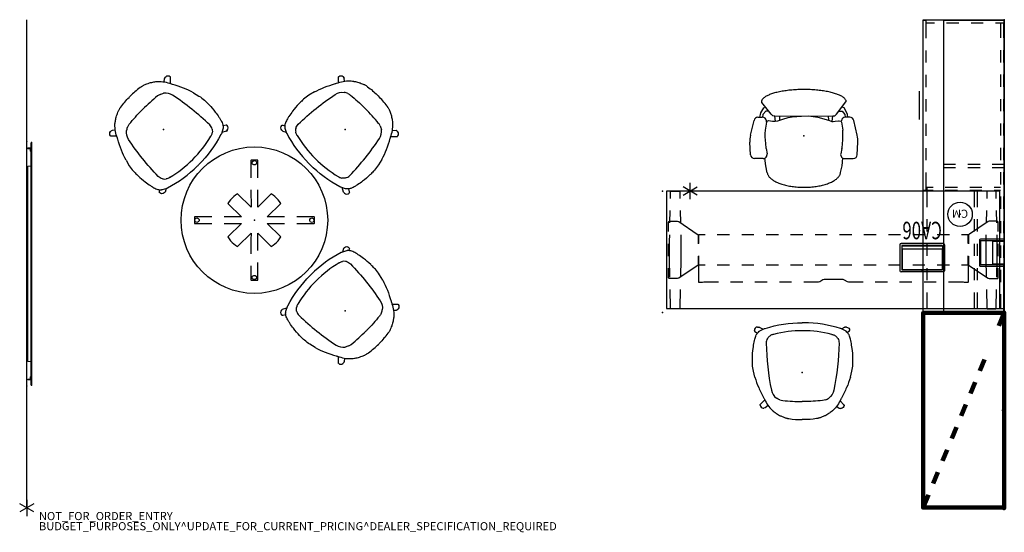
# Model space of a CAD drawing. Units: inches. Extents: x -2 to 240, y -6 to 120.
import ezdxf
from ezdxf.enums import TextEntityAlignment as Align

# ---------------------------------------------------------------- set-up
doc = ezdxf.new("R2010")
doc.units = ezdxf.units.IN
doc.header["$MEASUREMENT"] = 0
for name, color, linetype in [('DISPLAY', 5, 'Continuous'), ('ELEC', 1, 'Continuous'), ('ELEC-COUNT', 1, 'Continuous'), ('PROP-BONUS-COUNT', 7, 'Continuous'), ('PROP-BONUS-FINISH', 7, 'Continuous'), ('PROP-BONUS-PROD_NO', 7, 'Continuous'), ('SEAT', 5, 'Continuous'), ('STORAGE', 4, 'Continuous'), ('TABLE', 6, 'Continuous'), ('TABLE-BASE', 6, 'Continuous'), ('WALL', 7, 'Continuous')]:
    doc.layers.add(name, color=color, linetype=linetype)
doc.styles.get("Standard").update_dxf_attribs({"font": 'arial.ttf'})

# ---------------------------------------------------------------- blocks, each defined once
blk = doc.blocks.new('BBUBBLET')
at = {"layer": 'PROP-BONUS-COUNT'}
for p, q in [((1.7321, -1), (-1.7321, 1)), ((1.7321, 1), (-1.7321, -1)), ((0, 2), (0, -2))]:
    blk.add_line(p, q, dxfattribs=at)
blk.add_point((0, 0), dxfattribs=at)
at = {"layer": 'PROP-BONUS-FINISH'}
blk.add_attdef('FINISH', (3, -5.5), '', height=2, dxfattribs=at)
at = {"layer": 'PROP-BONUS-PROD_NO', "flags": 8}
blk.add_attdef('PROD_NO', (3, -3), '', height=2, dxfattribs=at)
blk = doc.blocks.new('disclaimer')
blk.add_blockref('BBUBBLET', (0, 0)).add_auto_attribs({'PROD_NO': 'NOT_FOR_ORDER_ENTRY', 'FINISH': 'BUDGET_PURPOSES_ONLY^ UPDATE_FOR_CURRENT_PRICING^ DEALER_SPECIFICATION_REQUIRED'})
blk = doc.blocks.new('PDUSG2_0P')
at = {"layer": 'ELEC'}
blk.add_point((39.84, 10.97), dxfattribs=at)
at = {"layer": 'ELEC-COUNT'}
for p, q in [((39.84, 12.97), (39.84, 8.97)), ((38.12, 11.97), (41.55, 9.97)), ((41.55, 11.97), (38.12, 9.97))]:
    blk.add_line(p, q, dxfattribs=at)
blk = doc.blocks.new('PDU11B_0P')
at = {"layer": 'ELEC'}
blk.add_circle((0, 0), 3, dxfattribs=at)
blk.add_point((0, 0), dxfattribs=at)
blk.add_text('CM', height=2, dxfattribs=at).set_placement((0.01, -1.14), align=Align.CENTER)
blk = doc.blocks.new('vffc700_48202l03_0p')
at = {"layer": 'STORAGE', "lineweight": 100}
for p, q in [((0.06, 0), (3.22, -1.31)), ((11.53, -4.76), (14.3, -5.91)), ((17.07, -7.06), (19.84, -8.21)), ((22.61, -9.36), (25.39, -10.51)), ((28.16, -11.66), (30.93, -12.81)), ((33.7, -13.96), (36.47, -15.11)), ((39.24, -16.26), (42.01, -17.41)), ((44.78, -18.56), (47.94, -19.88))]:
    blk.add_line(p, q, dxfattribs=at)
blk.add_lwpolyline([(0.06, 0), (47.94, 0), (47.94, -19.88), (0.06, -19.88)], close=True, dxfattribs=at)
for p in [(0, 0), (24, 0), (48, 0)]:
    blk.add_point(p, dxfattribs=at)
blk = doc.blocks.new('2ffh73k_822saet3fnc3w_0p')
at = {"layer": 'STORAGE'}
for p, q in [((53.96, 0.07), (53.96, -5.77)), ((54.3, 0.07), (53.96, 0.07)), ((54.3, -5.71), (54.3, 0.07)), ((54.52, 0.03), (54.52, -2.85)), ((60.02, 0.03), (54.52, 0.03)), ((60.02, -2.85), (60.02, 0.03)), ((60.25, 0.07), (60.25, -5.71)), ((60.58, 0.07), (60.25, 0.07)), ((60.55, -5.91), (60.58, 0.07)), ((0.13, -0.06), (54.3, -0.06)), ((0.13, -0.06), (0.13, -19.94)), ((0.88, -0.88), (4.5, -0.88)), ((0.88, -0.06), (0.88, -2.11)), ((0.88, -0.12), (4.5, -0.12)), ((7.5, -0.12), (10.5, -0.12)), ((7.5, -0.88), (10.5, -0.88)), ((13.5, -0.12), (16.5, -0.12)), ((13.5, -0.88), (16.5, -0.88)), ((19.5, -0.12), (22.5, -0.12)), ((19.5, -0.88), (22.5, -0.88)), ((25.5, -0.12), (28.5, -0.12)), ((25.5, -0.88), (28.5, -0.88)), ((31.5, -0.12), (34.5, -0.12)), ((31.5, -0.88), (34.5, -0.88)), ((37.5, -0.12), (40.5, -0.12)), ((37.5, -0.88), (40.5, -0.88)), ((41.24, -0.9), (41.24, -2.43)), ((42, -0.9), (42, -2.43)), ((43.5, -0.12), (46.5, -0.12)), ((43.5, -0.88), (46.5, -0.88)), ((49.5, -0.12), (52.5, -0.12)), ((49.5, -0.88), (52.5, -0.88)), ((54.3, -5.82), (54.3, -0.06)), ((55.5, -0.12), (58.5, -0.12)), ((55.5, -0.88), (58.5, -0.88)), ((60.25, -0.06), (60.25, -5.82)), ((71.88, -0.06), (60.25, -0.06)), ((61.5, -0.12), (64.5, -0.12)), ((61.5, -0.88), (64.5, -0.88)), ((67.5, -0.12), (71.11, -0.12)), ((67.5, -0.88), (71.11, -0.88)), ((71.11, -0.06), (71.11, -2.5)), ((71.88, -19.94), (71.88, -0.06)), ((54.52, -2.85), (60.02, -2.85)), ((0.88, -5.11), (0.88, -8.11)), ((41.24, -5.43), (41.24, -8.43)), ((42, -5.43), (42, -8.43)), ((42, -6.57), (46.06, -6.57)), ((49.06, -6.57), (52.06, -6.57)), ((53.96, -5.77), (54, -5.91)), ((54, -5.91), (54.1, -6.01)), ((54.1, -6.01), (54.24, -6.04)), ((54.24, -6.04), (60.31, -6.04)), ((60.25, -5.71), (54.3, -5.71)), ((60.25, -5.82), (54.3, -5.82)), ((55.06, -6.57), (58.06, -6.57)), ((60.31, -6.04), (60.45, -6.01)), ((60.45, -6.01), (60.55, -5.91)), ((61.06, -6.57), (64.06, -6.57)), ((67.06, -6.57), (71.11, -6.57)), ((71.11, -5.5), (71.11, -8.5)), ((42, -7.33), (46.06, -7.33)), ((42.03, -11.62), (42.03, -7.33)), ((49.06, -7.33), (52.06, -7.33)), ((55.06, -7.33), (58.06, -7.33)), ((61.06, -7.33), (64.06, -7.33)), ((67.06, -7.33), (71.11, -7.33)), ((71.09, -7.33), (71.09, -11.62)), ((0.88, -11.11), (0.88, -14.11)), ((41.24, -11.43), (41.24, -14.43)), ((42, -11.43), (42, -14.43)), ((71.11, -11.5), (71.11, -14.5)), ((42.03, -18.91), (42.03, -14.62)), ((71.09, -14.62), (71.09, -18.91)), ((4.56, -19.15), (0.19, -19.15)), ((0.19, -19.15), (0.19, -19.94)), ((0.88, -17.11), (0.88, -19.15)), ((10.56, -19.15), (7.56, -19.15)), ((16.56, -19.15), (13.56, -19.15)), ((22.56, -19.15), (19.56, -19.15)), ((28.56, -19.15), (25.56, -19.15)), ((34.56, -19.15), (31.56, -19.15)), ((41.94, -19.15), (37.56, -19.15)), ((41.24, -17.43), (41.24, -18.97)), ((41.24, -18.97), (42, -18.97)), ((41.94, -19.94), (41.94, -19.15)), ((42, -17.43), (42, -18.97)), ((46.06, -18.91), (42.03, -18.91)), ((52.06, -18.91), (49.06, -18.91)), ((58.06, -18.91), (55.06, -18.91)), ((64.06, -18.91), (61.06, -18.91)), ((71.09, -18.91), (67.06, -18.91)), ((71.11, -17.5), (71.11, -19.93)), ((0.13, -19.94), (71.88, -19.94)), ((17.56, -20.81), (24.56, -20.81))]:
    blk.add_line(p, q, dxfattribs=at)
for p in [(0, 0), (72, 0)]:
    blk.add_point(p, dxfattribs=at)
blk = doc.blocks.new('vfv43c_wm0772lwt_0p')
at = {"layer": 'STORAGE'}
for p, q in [((35.62, 0, 0), (35.62, -2.88, 0)), ((36.38, 0, 0), (36.38, -2.88, 0)), ((35.62, -5.88, 0), (35.62, -8.88, 0)), ((36.38, -5.88, 0), (36.38, -8.88, 0)), ((35.62, -11.88, 0), (35.62, -14.75)), ((36.38, -11.88, 0), (36.38, -14.75))]:
    blk.add_line(p, q, dxfattribs=at)
blk.add_lwpolyline([(0.1, 0), (71.9, 0), (71.9, -14.75), (0.1, -14.75)], close=True, dxfattribs=at)
for p in [(0, 0), (36, 0, 0), (72, 0, 0)]:
    blk.add_point(p, dxfattribs=at)
blk = doc.blocks.new('gy1425_ca06_0p')
at = {"layer": 'ELEC'}
for p, q in [((-5.48, -6.34), (-5.48, 0.05)), ((-5.2, 0.33), (5.2, 0.33)), ((5.48, -6.34), (5.48, 0.05)), ((-5, -6.08), (-5, -0.21)), ((-4.95, -0.21), (-4.95, -5.27)), ((4.95, -0.21), (-4.95, -0.21)), ((-4.94, -0.15), (4.94, -0.15)), ((4.95, -5.27), (4.95, -0.21)), ((5, -6.08), (5, -0.21)), ((-5.2, -6.62), (5.2, -6.62)), ((-4.98, -5.24), (-4.95, -5.24)), ((-4.98, -6.11), (-4.98, -5.24)), ((4.98, -6.11), (-4.98, -6.11)), ((-4.95, -5.27), (4.95, -5.27)), ((-4.94, -6.14), (4.94, -6.14)), ((4.98, -5.24), (4.95, -5.24)), ((4.98, -6.11), (4.98, -5.24))]:
    blk.add_line(p, q, dxfattribs=at)
for centre, radius, start, end in [((-5.2, 0.05), 0.276, 90, 180), ((5.2, 0.05), 0.276, 0, 90), ((-4.94, -0.21), 0.06, 90, 180), ((4.94, -0.21), 0.06, 0, 90), ((-5.2, -6.34), 0.276, 180, 270), ((-4.94, -6.08), 0.06, 180, 270), ((4.94, -6.08), 0.06, 270, 0), ((5.2, -6.34), 0.276, 270, 0)]:
    blk.add_arc(centre, radius, start, end, dxfattribs=at)
blk.add_point((0, 0), dxfattribs=at)
at = {"layer": 'ELEC', "width": 0.7}
blk.add_text('CA06', height=4.3, dxfattribs=at).set_placement((0, -12), align=Align.CENTER)
blk = doc.blocks.new('udt1cs_36ls_1p')
at = {"layer": 'TABLE'}
for p, q in [((-0.81, 14.71), (-0.84, 14.66)), ((-0.84, 14.66), (-0.83, 10.42)), ((-0.76, 14.73), (-0.81, 14.71)), ((0.46, 14.73), (-0.76, 14.73)), ((-0.44, 14.43), (-0.17, 14.63)), ((-0.17, 14.63), (0.17, 14.63)), ((0.17, 14.63), (0.45, 14.43)), ((0.76, 14.73), (0.46, 14.73)), ((0.82, 14.71), (0.76, 14.73)), ((0.84, 14.66), (0.82, 14.71)), ((0.83, 10.42), (0.84, 14.66)), ((-0.55, 14.1), (-0.44, 14.43)), ((-0.44, 13.78), (-0.55, 14.1)), ((-0.17, 13.58), (-0.44, 13.78)), ((0.17, 13.58), (-0.17, 13.58)), ((0.45, 13.78), (0.17, 13.58)), ((0.45, 14.43), (0.55, 14.1)), ((0.55, 14.1), (0.45, 13.78)), ((-0.83, 7.42), (-0.82, 3.18)), ((0.82, 3.18), (0.83, 7.42)), ((-5.83, 5.04), (-6.18, 4.6)), ((-5.45, 5.45), (-5.83, 5.04)), ((-5.04, 5.83), (-5.45, 5.45)), ((-4.6, 6.18), (-5.04, 5.83)), ((-4.12, 6.48), (-4.6, 6.18)), ((-0.82, 3.18), (-4.12, 6.48)), ((4.12, 6.48), (0.82, 3.18)), ((4.6, 6.18), (4.12, 6.48)), ((5.04, 5.83), (4.6, 6.18)), ((5.45, 5.45), (5.04, 5.83)), ((5.83, 5.04), (5.45, 5.45)), ((6.18, 4.59), (5.83, 5.04)), ((-6.18, 4.6), (-6.48, 4.12)), ((-6.48, 4.12), (-3.18, 0.82)), ((3.18, 0.82), (6.48, 4.12)), ((6.48, 4.12), (6.18, 4.59)), ((-14.71, 0.82), (-14.73, 0.76)), ((-14.73, 0.76), (-14.73, -0.76)), ((-14.66, 0.84), (-14.71, 0.82)), ((-10.42, 0.83), (-14.66, 0.84)), ((-14.63, 0.17), (-14.43, 0.45)), ((-14.62, -0.17), (-14.63, 0.17)), ((-14.43, 0.45), (-14.1, 0.55)), ((-14.1, 0.55), (-13.78, 0.45)), ((-13.78, 0.45), (-13.58, 0.17)), ((-13.58, 0.17), (-13.58, -0.17)), ((-3.18, 0.82), (-7.42, 0.83)), ((7.42, 0.83), (3.18, 0.82)), ((14.66, 0.84), (10.42, 0.83)), ((13.58, 0.17), (13.78, 0.44)), ((13.58, -0.17), (13.58, 0.17)), ((13.78, 0.44), (14.1, 0.55)), ((14.1, 0.55), (14.43, 0.44)), ((14.43, 0.44), (14.62, 0.17)), ((14.62, 0.17), (14.63, -0.17)), ((14.71, 0.81), (14.66, 0.84)), ((14.73, 0.76), (14.71, 0.81)), ((14.73, -0.76), (14.73, 0.76)), ((-14.73, -0.76), (-14.71, -0.81)), ((-14.71, -0.81), (-14.66, -0.84)), ((-14.66, -0.84), (-10.42, -0.83)), ((-14.43, -0.44), (-14.62, -0.17)), ((-14.1, -0.55), (-14.43, -0.44)), ((-13.78, -0.44), (-14.1, -0.55)), ((-13.58, -0.17), (-13.78, -0.44)), ((-7.42, -0.83), (-3.18, -0.82)), ((-3.18, -0.82), (-6.48, -4.12)), ((3.18, -0.82), (7.42, -0.83)), ((6.48, -4.12), (3.18, -0.82)), ((10.42, -0.83), (14.66, -0.84)), ((13.78, -0.45), (13.58, -0.17)), ((14.1, -0.55), (13.78, -0.45)), ((14.43, -0.45), (14.1, -0.55)), ((14.63, -0.17), (14.43, -0.45)), ((14.66, -0.84), (14.71, -0.82)), ((14.71, -0.82), (14.73, -0.76)), ((-6.48, -4.12), (-6.18, -4.6)), ((-6.18, -4.6), (-5.83, -5.04)), ((-4.12, -6.48), (-0.82, -3.18)), ((-0.82, -3.18), (-0.83, -4.85)), ((0.83, -7.42), (0.82, -3.18)), ((0.82, -3.18), (4.12, -6.48)), ((5.83, -5.04), (6.48, -4.12)), ((-5.83, -5.04), (-5.45, -5.45)), ((-5.45, -5.45), (-5.04, -5.83)), ((-5.04, -5.83), (-4.6, -6.18)), ((-4.6, -6.18), (-4.12, -6.48)), ((-0.83, -4.85), (-0.83, -8.25)), ((4.12, -6.48), (4.6, -6.18)), ((4.6, -6.18), (5.04, -5.83)), ((5.04, -5.83), (5.45, -5.45)), ((5.45, -5.45), (5.83, -5.04)), ((-0.83, -11.25), (-0.84, -14.66)), ((0.84, -14.66), (0.83, -10.42)), ((-0.55, -14.1), (-0.45, -13.78)), ((-0.45, -14.43), (-0.55, -14.1)), ((-0.45, -13.78), (-0.17, -13.58)), ((-0.17, -14.62), (-0.45, -14.43)), ((-0.17, -13.58), (0.17, -13.58)), ((0.17, -13.58), (0.44, -13.78)), ((0.44, -14.43), (0.17, -14.62)), ((0.44, -13.78), (0.55, -14.1)), ((0.55, -14.1), (0.44, -14.43)), ((-0.84, -14.66), (-0.82, -14.71)), ((-0.82, -14.71), (-0.76, -14.73)), ((-0.76, -14.73), (0.76, -14.73)), ((0.17, -14.62), (-0.17, -14.62)), ((0.76, -14.73), (0.81, -14.71)), ((0.81, -14.71), (0.84, -14.66))]:
    blk.add_line(p, q, dxfattribs=at)
blk.add_circle((0, 0), 18, dxfattribs=at)
blk.add_point((0, 0), dxfattribs=at)
blk = doc.blocks.new('pdu6ats_3084le_0p')
at = {"layer": 'TABLE'}
for p, q in [((82.88, -1), (1, -1)), ((1, -1), (1, -29.88)), ((82.88, -29.88), (82.88, -1)), ((1, -29.88), (82.88, -29.88))]:
    blk.add_line(p, q, dxfattribs=at)
for p in [(0, 0), (83.88, 0), (0, -29.88), (83.88, -29.88)]:
    blk.add_point(p, dxfattribs=at)
at = {"layer": 'TABLE-BASE'}
for p, q in [((1.93, -1.2), (1.84, -5.69)), ((1.94, -1.12), (1.93, -1.2)), ((1.95, -1.03), (1.94, -1.12)), ((1.96, -0.98), (1.95, -1.03)), ((2.01, -0.94), (1.96, -0.98)), ((4.13, -0.94), (2.01, -0.94)), ((4.18, -0.98), (4.13, -0.94)), ((4.2, -1.03), (4.18, -0.98)), ((4.21, -1.12), (4.2, -1.03)), ((4.21, -1.2), (4.21, -1.12)), ((4.3, -5.69), (4.21, -1.2)), ((79.52, -5.69), (79.62, -1.2)), ((79.62, -1.12), (79.63, -1.03)), ((79.62, -1.2), (79.62, -1.12)), ((79.63, -1.03), (79.65, -0.98)), ((79.65, -0.98), (79.69, -0.94)), ((79.69, -0.94), (81.81, -0.94)), ((81.81, -0.94), (81.86, -0.98)), ((81.86, -0.98), (81.88, -1.03)), ((81.88, -1.03), (81.89, -1.12)), ((81.89, -1.12), (81.89, -1.2)), ((81.89, -1.2), (81.98, -5.69)), ((1.53, -8.41), (1.45, -8.6)), ((1.45, -8.6), (1.45, -10.91)), ((1.7, -8.35), (1.53, -8.41)), ((1.78, -8.69), (1.69, -13.18)), ((3.65, -8.35), (1.7, -8.35)), ((3.93, -8.44), (3.65, -8.35)), ((8.72, -11.67), (3.93, -8.44)), ((4.46, -13.18), (4.36, -8.69)), ((8.81, -7.45), (8.76, -7.56)), ((8.76, -7.56), (8.76, -12.91)), ((9.8, -7.45), (8.81, -7.45)), ((10.06, -7.59), (9.8, -7.45)), ((13.63, -7.59), (10.06, -7.59)), ((19.63, -7.59), (16.63, -7.59)), ((25.63, -7.59), (22.63, -7.59)), ((31.63, -7.59), (28.63, -7.59)), ((38.21, -7.59), (34.63, -7.59)), ((38.52, -7.66), (38.21, -7.59)), ((39.27, -8.09), (38.52, -7.66)), ((39.56, -8.18), (39.27, -8.09)), ((44.21, -8.18), (39.56, -8.18)), ((44.52, -8.12), (44.21, -8.18)), ((45.27, -7.68), (44.52, -8.12)), ((45.56, -7.59), (45.27, -7.68)), ((49.16, -7.59), (45.56, -7.59)), ((55.16, -7.59), (52.16, -7.59)), ((61.16, -7.59), (58.16, -7.59)), ((67.16, -7.59), (64.16, -7.59)), ((73.76, -7.59), (70.16, -7.59)), ((74.02, -7.45), (73.76, -7.59)), ((75.02, -7.45), (74.02, -7.45)), ((75.07, -7.56), (75.02, -7.45)), ((75.07, -12.91), (75.07, -7.56)), ((75.11, -11.67), (79.9, -8.44)), ((79.37, -13.18), (79.46, -8.69)), ((79.9, -8.44), (80.18, -8.35)), ((80.18, -8.35), (82.12, -8.35)), ((82.05, -8.69), (82.14, -13.18)), ((82.12, -8.35), (82.3, -8.41)), ((82.3, -8.41), (82.38, -8.6)), ((82.38, -8.6), (82.38, -10.91)), ((8.72, -13.89), (8.72, -11.67)), ((10.41, -11.78), (8.81, -11.78)), ((8.81, -11.78), (8.81, -13.96)), ((16.41, -11.78), (13.41, -11.78)), ((22.41, -11.78), (19.41, -11.78)), ((28.41, -11.78), (25.41, -11.78)), ((34.41, -11.78), (31.41, -11.78)), ((40.41, -11.78), (37.41, -11.78)), ((46.41, -11.78), (43.41, -11.78)), ((52.41, -11.78), (49.41, -11.78)), ((58.41, -11.78), (55.41, -11.78)), ((64.41, -11.78), (61.41, -11.78)), ((70.41, -11.78), (67.41, -11.78)), ((75.02, -11.78), (73.41, -11.78)), ((75.02, -13.96), (75.02, -11.78)), ((75.11, -13.89), (75.11, -11.67)), ((1.45, -13.91), (1.45, -16.91)), ((1.69, -13.18), (1.69, -17.58)), ((4.46, -17.57), (4.46, -13.18)), ((8.76, -12.91), (8.81, -12.91)), ((75.02, -12.91), (75.07, -12.91)), ((79.37, -17.57), (79.37, -13.18)), ((82.14, -13.18), (82.14, -17.58)), ((82.38, -13.91), (82.38, -16.91)), ((8.72, -19.1), (8.72, -16.89)), ((75.1, -19.1), (75.1, -16.89)), ((1.69, -17.58), (1.72, -19.08)), ((3.93, -22.37), (8.48, -19.3)), ((4.43, -19.08), (4.46, -17.57)), ((8.48, -19.3), (8.72, -19.1)), ((8.81, -16.96), (8.81, -19.15)), ((8.81, -19.15), (10.41, -19.15)), ((13.41, -19.15), (16.41, -19.15)), ((19.41, -19.15), (22.41, -19.15)), ((25.41, -19.15), (28.41, -19.15)), ((31.41, -19.15), (34.41, -19.15)), ((37.41, -19.15), (40.41, -19.15)), ((43.41, -19.15), (46.41, -19.15)), ((49.41, -19.15), (52.41, -19.15)), ((55.41, -19.15), (58.41, -19.15)), ((61.41, -19.15), (64.41, -19.15)), ((67.41, -19.15), (70.41, -19.15)), ((73.41, -19.15), (75.02, -19.15)), ((75.02, -19.15), (75.02, -16.96)), ((75.34, -19.3), (75.1, -19.1)), ((79.9, -22.37), (75.34, -19.3)), ((79.4, -19.08), (79.37, -17.57)), ((82.14, -17.58), (82.11, -19.08)), ((1.45, -19.91), (1.45, -22.22)), ((82.38, -19.91), (82.38, -22.22)), ((1.45, -22.22), (1.53, -22.4)), ((1.53, -22.4), (1.7, -22.47)), ((1.7, -22.47), (3.65, -22.47)), ((1.78, -22.08), (1.84, -25.08)), ((3.65, -22.47), (3.93, -22.37)), ((4.3, -25.08), (4.36, -22.08)), ((79.52, -25.08), (79.46, -22.08)), ((80.18, -22.47), (79.9, -22.37)), ((82.13, -22.47), (80.18, -22.47)), ((82.05, -22.08), (81.98, -25.08)), ((82.3, -22.4), (82.13, -22.47)), ((82.38, -22.22), (82.3, -22.4)), ((1.9, -28.08), (1.93, -29.58)), ((4.21, -29.58), (4.24, -28.08)), ((79.62, -29.58), (79.58, -28.08)), ((81.92, -28.08), (81.89, -29.58)), ((1.93, -29.58), (1.94, -29.66)), ((1.94, -29.66), (1.95, -29.75)), ((1.95, -29.75), (1.96, -29.8)), ((1.96, -29.8), (2.01, -29.83)), ((2.01, -29.83), (4.13, -29.83)), ((4.13, -29.83), (4.18, -29.8)), ((4.18, -29.8), (4.2, -29.75)), ((4.2, -29.75), (4.21, -29.58)), ((79.63, -29.75), (79.62, -29.58)), ((79.65, -29.8), (79.63, -29.75)), ((79.69, -29.83), (79.65, -29.8)), ((81.81, -29.83), (79.69, -29.83)), ((81.86, -29.8), (81.81, -29.83)), ((81.88, -29.75), (81.86, -29.8)), ((81.89, -29.66), (81.88, -29.75)), ((81.89, -29.58), (81.89, -29.66))]:
    blk.add_line(p, q, dxfattribs=at)
blk = doc.blocks.new('1aeron2_b_tlim_arms_posturefitsl_3p')
at = {"layer": 'SEAT'}
for p, q in [((-0.15, 13.11), (-3.81, 12.24)), ((4.61, 13.11), (1.55, 13.27)), ((5.56, 10.03), (5.56, 12.11)), ((-5.32, 8.01), (-8.35, 10.34)), ((-6.88, 9.87), (-7.1, 9.37)), ((-5.69, 10.56), (-6.88, 9.87)), ((-6.06, 9.37), (-5.25, 10.06)), ((-5.25, 10.69), (-5.69, 10.56)), ((-4.59, 10.82), (-5.25, 10.69)), ((-5.25, 10.06), (-4.6, 10.16)), ((-4.58, 11.29), (-4.6, 10.21)), ((-6.12, 8.87), (-6.06, 9.37)), ((-6.07, 8.58), (-6.12, 8.87)), ((-4.97, 7.6), (-5.32, 8.01)), ((-4.91, 7.07), (-4.97, 7.6)), ((-3.74, 8.65), (-3.61, 9.19)), ((-3.74, 8.54), (-3.74, 8.65)), ((-3.63, 7.72), (-3.74, 8.54)), ((-3.57, 7.19), (-3.63, 7.72)), ((-3.36, 9.22), (-1.42, 9.53)), ((1.83, 9.44), (3.02, 9.32)), ((3.11, 9.3), (4.37, 9.05)), ((7.37, 9.36), (5.45, 9.57)), ((9.02, 8.99), (7.37, 9.36)), ((-4.85, -7.13), (-4.91, 7.07)), ((-3.57, 6.95), (-4.91, 7.07)), ((-4.91, 5.96), (-3.89, 6.02)), ((-4.56, 3.74), (-3.8, 6.31)), ((-3.8, 6.31), (-3.57, 6.9)), ((-3.57, 6.9), (-3.57, 7.19)), ((-4.91, 1.11), (-4.62, 3.39)), ((-4.62, 3.39), (-4.56, 3.74)), ((-4.85, -0.58), (-4.91, 1.11)), ((-4.68, -2.86), (-4.85, -0.58)), ((-4.5, -3.86), (-4.68, -2.86)), ((-4.09, -5.2), (-4.5, -3.86)), ((-4.85, -7.13), (-4.97, -7.66)), ((-4.85, -6.02), (-3.86, -6.02)), ((-3.63, -7.01), (-4.85, -7.13)), ((-3.74, -6.43), (-4.09, -5.2)), ((-3.63, -7.02), (-3.74, -6.43)), ((-3.63, -7.72), (-3.63, -7.02)), ((-5.32, -8.07), (-8.22, -10.35)), ((-6.88, -9.87), (-7.07, -9.44)), ((-6.08, -8.67), (-6.12, -8.87)), ((-6.12, -8.87), (-6.06, -9.37)), ((-6.06, -9.37), (-5.25, -10.06)), ((-4.97, -7.66), (-5.32, -8.07)), ((-3.82, -8.68), (-3.63, -7.72)), ((-3.56, -9.19), (-3.82, -8.68)), ((-3.36, -9.22), (-1.42, -9.53)), ((1.83, -9.44), (3.02, -9.32)), ((3.11, -9.3), (4.37, -9.05)), ((7.37, -9.36), (5.45, -9.57)), ((9.08, -8.98), (7.37, -9.36)), ((-5.69, -10.56), (-6.88, -9.87)), ((-5.25, -10.69), (-5.69, -10.56)), ((-5.25, -10.06), (-4.6, -10.16)), ((-4.59, -10.82), (-5.25, -10.69)), ((-4.58, -11.29), (-4.6, -10.21)), ((5.56, -10.03), (5.56, -12.11)), ((-0.15, -13.11), (-3.81, -12.24)), ((4.61, -13.11), (1.55, -13.27))]:
    blk.add_line(p, q, dxfattribs=at)
at = {"layer": 'SEAT', "flags": 128}
for points in [[(-8.56, 10.38), (-8.67, 10.35), (-8.78, 10.31), (-8.89, 10.25), (-9, 10.17), (-9.11, 10.09), (-9.22, 9.99), (-9.32, 9.87), (-9.43, 9.75), (-9.53, 9.61), (-9.63, 9.45), (-9.73, 9.29), (-9.83, 9.11), (-9.93, 8.92), (-10.02, 8.72), (-10.11, 8.51), (-10.2, 8.28), (-10.29, 8.05), (-10.37, 7.8), (-10.46, 7.54), (-10.54, 7.27), (-10.61, 7), (-10.68, 6.71), (-10.75, 6.42), (-10.82, 6.11), (-10.89, 5.8), (-10.95, 5.48), (-11, 5.15), (-11.06, 4.82), (-11.11, 4.48), (-11.15, 4.13), (-11.19, 3.78), (-11.23, 3.43), (-11.27, 3.06), (-11.3, 2.7), (-11.32, 2.33), (-11.35, 1.96), (-11.37, 1.58), (-11.38, 1.21), (-11.39, 0.83), (-11.4, 0.45), (-11.4, 0.07), (-11.4, -0.31), (-11.39, -0.69), (-11.39, -1.07), (-11.37, -1.45), (-11.35, -1.83), (-11.33, -2.2), (-11.31, -2.57), (-11.28, -2.94), (-11.24, -3.3), (-11.21, -3.66), (-11.17, -4.01), (-11.12, -4.36), (-11.07, -4.7), (-11.02, -5.04), (-10.97, -5.37), (-10.91, -5.69), (-10.84, -6), (-10.78, -6.31), (-10.71, -6.61), (-10.64, -6.9), (-10.56, -7.18), (-10.48, -7.45), (-10.4, -7.71), (-10.32, -7.96), (-10.23, -8.2), (-10.14, -8.43), (-10.05, -8.65), (-9.96, -8.85), (-9.86, -9.05), (-9.77, -9.23), (-9.67, -9.4), (-9.57, -9.55), (-9.46, -9.7), (-9.36, -9.83), (-9.25, -9.95), (-9.15, -10.05), (-9.04, -10.15), (-8.93, -10.22), (-8.82, -10.29), (-8.71, -10.34), (-8.6, -10.38), (-8.49, -10.4), (-8.38, -10.41)], [(9.08, -8.98), (9.23, -8.95), (9.38, -8.91), (9.52, -8.85), (9.67, -8.78), (9.81, -8.7), (9.96, -8.6), (10.1, -8.49), (10.24, -8.36), (10.38, -8.22), (10.51, -8.07), (10.64, -7.91), (10.77, -7.74), (10.9, -7.55), (11.02, -7.35), (11.14, -7.14), (11.26, -6.92), (11.37, -6.69), (11.48, -6.45), (11.59, -6.19), (11.69, -5.93), (11.78, -5.66), (11.88, -5.38), (11.96, -5.09), (12.04, -4.8), (12.12, -4.5), (12.19, -4.19), (12.26, -3.87), (12.32, -3.55), (12.38, -3.22), (12.43, -2.89), (12.47, -2.55), (12.51, -2.21), (12.55, -1.87), (12.57, -1.52), (12.6, -1.17), (12.61, -0.82), (12.62, -0.46), (12.63, -0.11), (12.63, 0.24), (12.62, 0.6), (12.61, 0.95), (12.59, 1.3), (12.57, 1.65), (12.53, 1.99), (12.5, 2.34), (12.46, 2.68), (12.41, 3.01), (12.36, 3.34), (12.3, 3.67), (12.24, 3.99), (12.17, 4.3), (12.09, 4.61), (12.01, 4.91), (11.93, 5.2), (11.84, 5.49), (11.75, 5.76), (11.65, 6.03), (11.55, 6.29), (11.44, 6.54), (11.33, 6.77), (11.22, 7), (11.1, 7.22), (10.98, 7.42), (10.85, 7.62), (10.73, 7.8), (10.6, 7.97), (10.46, 8.13), (10.33, 8.28), (10.19, 8.41), (10.05, 8.53), (9.91, 8.64), (9.76, 8.73), (9.62, 8.81), (9.47, 8.88), (9.32, 8.93), (9.17, 8.97), (9.02, 8.99)]]:
    blk.add_lwpolyline(points, dxfattribs=at)
at = {"layer": 'SEAT'}
for centre, radius, start, end in [((-3.58, 11.27), 1, 103.3925, 178.698), ((1.24, 7.27), 6, 87.0643, 103.3925), ((4.56, 12.11), 1, 0, 87.0643), ((-8.51, 10.14), 0.25, 52.4809, 102.7266), ((-3.6, 10.19), 1, 178.698, 262.725), ((4.56, 10.03), 1, 258.6901, 0), ((-3.6, 10.19), 1, 262.725, 284.3814), ((-0.15, -4.2), 13.79, 81.7564, 95.3033), ((2.91, 8.32), 1, 78.6901, 83.8298), ((-3.6, -10.19), 1, 97.275, 181.302), ((-3.6, -10.19), 1, 75.6186, 97.275), ((-0.15, 4.2), 13.79, 264.6967, 278.2436), ((2.91, -8.32), 1, 276.1702, 281.3099), ((4.56, -10.03), 1, 0, 101.3099), ((-8.37, -10.16), 0.25, 268.8874, 308.2544), ((-3.58, -11.27), 1, 181.302, 256.6075), ((1.24, -7.27), 6, 256.6075, 272.9357), ((4.56, -12.11), 1, 272.9357, 0)]:
    blk.add_arc(centre, radius, start, end, dxfattribs=at)
blk.add_point((0, 0), dxfattribs=at)
blk = doc.blocks.new('onoaln131_0p')
at = {"layer": 'SEAT'}
for p, q in [((-8.02, 10.26), (-7.9, 10.27)), ((-6.73, 9.14), (-7.84, 10.25)), ((-1.18, 11.58), (0.33, 11.96)), ((10.11, 11.58), (9.69, 10.94)), ((10.17, 11.67), (10.11, 11.58)), ((10.11, 11.58), (10.11, 11.58)), ((10.23, 10.38), (10.79, 9.26)), ((10.24, 11.71), (10.36, 11.72)), ((11.17, 10.57), (10.63, 9.58)), ((11.17, 10.95), (11.18, 10.61)), ((-8.71, 9.08), (-8.74, 9.42)), ((-8.11, 8.33), (-8.69, 9.04)), ((8.9, 8.03), (8.9, 8.03)), ((-8.8, -9.12), (-8.84, -9.46)), ((-8.8, -9.12), (-8.78, -9.08)), ((-8.3, -8.49), (-8.78, -9.08)), ((-6.96, -9.32), (-7.93, -10.29)), ((8.9, -8.32), (8.9, -8.32)), ((10.23, -10.67), (10.79, -9.55)), ((-8.11, -10.3), (-7.99, -10.31)), ((-1.18, -11.87), (0.33, -12.25)), ((10.07, -11.52), (9.82, -11.13)), ((10.13, -11.62), (10.07, -11.52)), ((10.07, -11.52), (10.07, -11.52)), ((10.2, -11.65), (10.32, -11.66)), ((11.12, -10.52), (10.7, -9.73)), ((11.13, -10.89), (11.13, -10.56))]:
    blk.add_line(p, q, dxfattribs=at)
for points in [[(0.33, 11.96, -0.033527), (1.98, 12.17, -0.010278), (2.59, 12.2, -0.007334), (3.2, 12.21, -0.004138), (3.6, 12.2)], [(3.6, 12.2, -0.031373), (5.94, 12.01, -0.014852), (7.48, 11.75, -0.012536), (8.19, 11.59, -0.01618), (8.68, 11.44, -0.024272), (9.22, 11.24, -0.048086), (9.59, 11.02)], [(-1.18, 11.58, 0.029644), (-3.72, 10.65, 0.020775), (-6.29, 9.36, -0.005824), (-6.54, 9.23, 0.095874), (-9.31, 7.29)], [(-8.02, 10.26, 0.387604), (-8.74, 9.54, 0.036834), (-8.74, 9.42)], [(-7.84, 10.25, 0.211932), (-7.9, 10.27)], [(9.59, 11.02, -0.02035), (9.75, 10.9)], [(9.75, 10.9, -0.047544), (10.12, 10.52)], [(10.12, 10.52, -0.014199), (10.23, 10.38)], [(10.24, 11.71, 0.238129), (10.17, 11.67)], [(11.17, 10.95, 0.428302), (10.36, 11.72)], [(11.17, 10.57, 0.129274), (11.18, 10.61)], [(-9.31, 7.29, 0.021413), (-9.41, 7.19, 0.015844), (-9.51, 7.08, 0.027761), (-9.83, 6.63, -0.008431), (-9.96, 6.44, 0.013113), (-10.24, 6.03, 0.020114), (-10.53, 5.52, 0.009712), (-10.69, 5.19)], [(-8.71, 9.08, 0.151089), (-8.69, 9.04)], [(-4.38, 7.52, 0.18571), (-6.28, 6.3)], [(7.21, 8.79, 0.046377), (-4.38, 7.52)], [(8.36, 8.48, 0.140022), (7.21, 8.79)], [(8.36, 8.48, -0.028557), (8.57, 8.34)], [(8.57, 8.34, -0.079804), (9.04, 7.85)], [(9.35, 7.16, 0.086928), (9.04, 7.84)], [(10.79, 9.26, -0.000665), (10.81, 9.19)], [(10.81, 9.19, -0.001322), (10.85, 9.05)], [(10.85, 9.05, -0.075772), (12.22, -0.06)], [(-10.69, 5.19, 0.007751), (-10.93, 4.66, 0.011933), (-11.09, 4.28, 0.017568), (-11.18, 4.01, 0.033052), (-11.26, 3.69, 0.001948), (-11.29, 3.5, 0.001163), (-11.33, 3.22)], [(-10.52, 5.11, 0.003898), (-10.52, 5.11)], [(-6.72, 5.47, 0.057818), (-6.88, 4.76)], [(-6.72, 5.47, -0.074508), (-6.28, 6.3)], [(9.38, 7.02, 0.001307), (9.35, 7.16)], [(-11.33, 3.22, 0.039949), (-11.59, -0.06)], [(-6.88, 4.76, 0.026191), (-7.13, -0.06)], [(-11.33, -3.52, -0.037668), (-11.59, -0.42, -0.003655), (-11.59, -0.06)], [(-6.88, -5.05, -0.02531), (-7.13, -0.41, -0.001348), (-7.13, -0.06)], [(10.81, -9.48, 0.07539), (12.22, -0.44, 0.002218), (12.22, -0.06)], [(-10.69, -5.48, -0.007751), (-10.93, -4.96, -0.011933), (-11.09, -4.58, -0.017568), (-11.18, -4.31, -0.033052), (-11.26, -3.98, -0.001948), (-11.29, -3.79, -0.001163), (-11.33, -3.52)], [(-9.31, -7.59, -0.021413), (-9.41, -7.48, -0.015844), (-9.51, -7.37, -0.027761), (-9.83, -6.92, 0.008431), (-9.96, -6.73, -0.013113), (-10.24, -6.33, -0.020114), (-10.53, -5.82, -0.009712), (-10.69, -5.48)], [(-6.72, -5.76, -0.057818), (-6.88, -5.05)], [(-6.72, -5.76, 0.074508), (-6.28, -6.59)], [(-4.38, -7.81, -0.18571), (-6.28, -6.59)], [(-1.18, -11.87, -0.029644), (-3.72, -10.94, -0.020775), (-6.29, -9.65, 0.005824), (-6.54, -9.53, -0.095874), (-9.31, -7.59)], [(-8.11, -10.3, -0.387604), (-8.84, -9.58, -0.036834), (-8.84, -9.46)], [(7.21, -9.08, -0.046377), (-4.38, -7.81)], [(8.36, -8.78, -0.140022), (7.21, -9.08)], [(8.36, -8.78, 0.028557), (8.57, -8.64)], [(8.57, -8.64, 0.079804), (9.04, -8.14)], [(9.35, -7.45, -0.086928), (9.04, -8.14)], [(9.38, -7.31, -0.001307), (9.35, -7.45)], [(10.79, -9.55, 0.000665), (10.81, -9.48)], [(-7.93, -10.29, -0.211932), (-7.99, -10.31)], [(3.6, -12.49, 0.031373), (5.94, -12.3, 0.014852), (7.48, -12.04, 0.012536), (8.19, -11.88, 0.01618), (8.68, -11.74, 0.024272), (9.22, -11.53, 0.048086), (9.59, -11.31)], [(9.59, -11.31, 0.02035), (9.75, -11.19)], [(9.75, -11.19, 0.047544), (10.12, -10.81)], [(10.12, -10.81, 0.014199), (10.23, -10.67)], [(10.2, -11.65, -0.238129), (10.13, -11.62)], [(11.13, -10.89, -0.428302), (10.32, -11.66)], [(11.12, -10.52, -0.129274), (11.13, -10.56)], [(0.33, -12.25, 0.033527), (1.98, -12.47, 0.010278), (2.59, -12.49, 0.007334), (3.2, -12.5, 0.004138), (3.6, -12.49)]]:
    blk.add_lwpolyline(points, format="xyb", dxfattribs=at)
blk.add_arc((-19.3, -0.15), 29.56, 345.9823, 14.0177, dxfattribs=at)
blk.add_point((0, 0), dxfattribs=at)
blk = doc.blocks.new('vfv970_wmg38a60m_0p')
at = {"layer": 'DISPLAY', "linetype": 'Continuous', "lineweight": 0, "extrusion": (-1.22465e-16, -1, 0)}
for p, q in [((0.06, -1.0549), (0.091, -1.0239)), ((0.06, -1.0549), (59.86, -1.0549)), ((0.06, -1.1809), (0.06, -1.0549)), ((0.06, -1.1809), (0.091, -1.2119)), ((59.86, -1.1809), (0.06, -1.1809)), ((0.091, -1.0239), (59.829, -1.0239)), ((59.829, -1.2119), (0.091, -1.2119)), ((59.6725, -1), (0.2475, -1)), ((0.2475, -1), (0.2475, -1.0239)), ((1.46, -0.254), (1.46, -0.964)), ((2.21, -0.984), (1.46, -0.984)), ((1.46, -0.984), (1.46, -1)), ((2.21, -1), (1.46, -1)), ((1.548, -0.234), (1.48, -0.234)), ((2.19, -0.984), (1.48, -0.984)), ((1.648, -0.334), (1.648, -0.7765)), ((1.668, -0.7965), (2.11, -0.7965)), ((2.21, -0.8965), (2.21, -0.964)), ((2.21, -0.984), (2.21, -1)), ((5.96, -0.19), (5.96, -0.215)), ((53.96, -0.19), (5.96, -0.19)), ((5.96, -0.215), (5.96, -0.3)), ((5.96, -0.315), (5.96, -0.3)), ((5.96, -0.315), (5.96, -0.515)), ((5.96, -0.515), (5.96, -0.94)), ((5.96, -0.94), (5.96, -0.955)), ((5.96, -0.955), (5.96, -1)), ((53.96, -0.215), (53.96, -0.19)), ((53.96, -0.215), (53.96, -0.3)), ((53.96, -0.3), (53.96, -0.315)), ((53.96, -0.515), (53.96, -0.315)), ((53.96, -0.515), (53.96, -0.94)), ((53.96, -0.955), (53.96, -0.94)), ((53.96, -0.955), (53.96, -1)), ((57.71, -0.896), (57.71, -0.964)), ((58.46, -0.984), (57.71, -0.984)), ((57.71, -0.984), (57.71, -1)), ((58.46, -1), (57.71, -1)), ((57.73, -0.984), (58.44, -0.984)), ((57.81, -0.796), (58.2525, -0.796)), ((58.2725, -0.776), (58.2725, -0.334)), ((58.3725, -0.234), (58.44, -0.234)), ((58.46, -0.254), (58.46, -0.964)), ((58.46, -0.984), (58.46, -1)), ((59.6725, -1), (59.6725, -1.0239)), ((59.86, -1.0549), (59.829, -1.0239)), ((59.86, -1.1809), (59.829, -1.2119)), ((59.86, -1.1809), (59.86, -1.0549))]:
    blk.add_line(p, q, dxfattribs=at)
at = {"layer": 'DISPLAY', "linetype": 'Continuous', "lineweight": 0}
for centre, radius, start, end in [((1.48, -0.254), 0.02, 90, 180), ((1.48, -0.964), 0.02, 180, 270), ((1.548, -0.334), 0.1, 0, 90), ((2.11, -0.8965), 0.1, 0, 90), ((2.19, -0.964), 0.02, 270, 0), ((57.81, -0.896), 0.1, 90, 180), ((57.73, -0.964), 0.02, 180, 270), ((58.3725, -0.334), 0.1, 90, 180), ((58.44, -0.254), 0.02, 0, 90), ((58.44, -0.964), 0.02, 270, 0)]:
    blk.add_arc(centre, radius, start, end, dxfattribs=at)
at = {"layer": 'DISPLAY', "linetype": 'Continuous', "lineweight": 0, "extrusion": (0, 0, -1)}
for centre, start, end in [((-1.668, -0.7765), 270, 0), ((-58.2525, -0.776), 180, 270)]:
    blk.add_arc(centre, 0.02, start, end, dxfattribs=at)
at = {"layer": 'DISPLAY', "linetype": 'Continuous', "lineweight": 0}
for p in [(0, 0), (60, 0)]:
    blk.add_point(p, dxfattribs=at)

msp = doc.modelspace()

# ---------------------------------------------------------------- linework, layer by layer
at = {"layer": 'WALL'}
for points in [[(0, 0), (0, 0), (0, 120)], [(240, 120), (240, 120), (240, 0)]]:
    msp.add_lwpolyline(points, dxfattribs=at)

# ---------------------------------------------------------------- block references
for name, p, rotation in [('2ffh73k_822saet3fnc3w_0p', (240, 120), 270), ('vfv43c_wm0772lwt_0p', (240, 120), 270), ('onoaln131_0p', (33.61, 93.01), 315), ('onoaln131_0p', (78.19, 93.01), 225), ('1aeron2_b_tlim_arms_posturefitsl_3p', (190.85, 91.43), 270), ('vfv970_wmg38a60m_0p', (0.04, 30), 90), ('PDUSG2_0P', (202.78, 88.85), 180), ('pdu6ats_3084le_0p', (240, 48), 180), ('PDU11B_0P', (229.21, 72.16), 180), ('gy1425_ca06_0p', (219.9, 58.33), 180), ('onoaln131_0p', (78.19, 48.43), 135), ('vffc700_48202l03_0p', (240, 48), 270), ('onoaln131_0p', (190.4, 33.28), 90)]:
    msp.add_blockref(name, p, dxfattribs=dict(rotation=rotation))
for name, p in [('udt1cs_36ls_1p', (55.9, 70.72)), ('disclaimer', (0, 0))]:
    msp.add_blockref(name, p)

doc.saveas('drawing.dxf')
